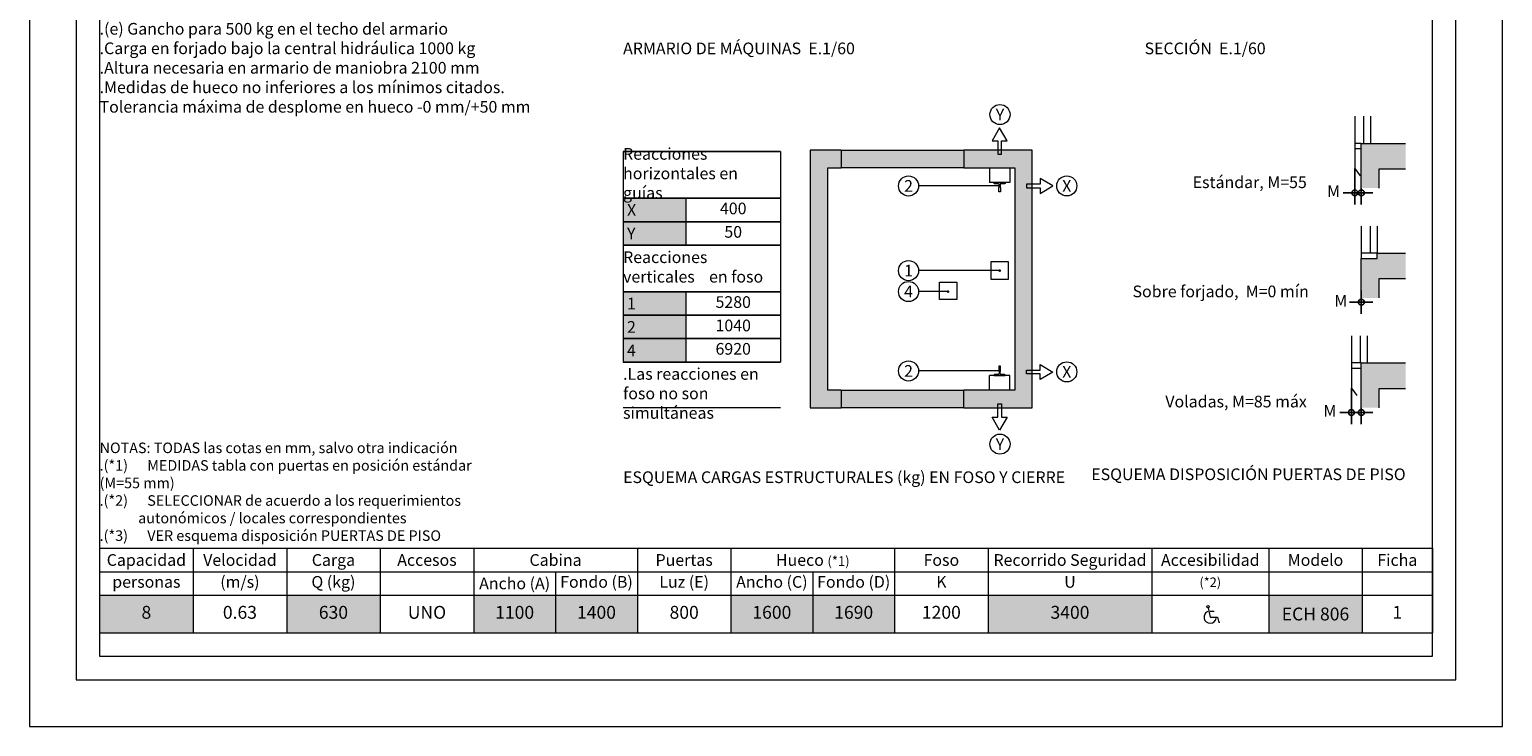
# Model space of a CAD drawing. Units: millimetres. Extents: x 205.69 to 211.99, y 141.58 to 150.49.
# Drawn here: x 205.69 to 211.99, y 141.58 to 144.56 of the extents above; entities that cross this region are included whole.
import ezdxf
from ezdxf.enums import TextEntityAlignment as Align

# ---------------------------------------------------------------- set-up
doc = ezdxf.new("R2010")
doc.units = ezdxf.units.MM
doc.layers.add('ENOR_A4 margenes', color=156, linetype='Continuous', lineweight=0, plot=False)
for name, color, linetype, lineweight in [('ENOR_cotasyejes', 45, 'Continuous', 0), ('ENOR_lineas', 183, 'Continuous', 0), ('ENOR_lineasgris', 8, 'Continuous', 0), ('ENOR_maquinaria', 185, 'Continuous', 0), ('ENOR_muro', 140, 'Continuous', 0), ('ENOR_ptasycabina', 125, 'Continuous', 0), ('ENOR_tabla', 57, 'Continuous', 0), ('ENOR_texto', 53, 'Continuous', 0)]:
    doc.layers.add(name, color=color, linetype=linetype, lineweight=lineweight)
doc.layers.add('ENOR_ficha', color=6, linetype='Continuous')
doc.layers.add('ENOR_trama1', color=8, linetype='Continuous')
doc.styles.add('ARIALNARROW', font='ARIALN.TTF')
doc.dimstyles.new('enor_ESP_30 sin centrar', dxfattribs={"dimtxt": 0.05, "dimasz": 0.025, "dimexe": 0.05, "dimexo": 0, "dimgap": 0.02, "dimtad": 3, "dimjust": 4, "dimtoh": 1, "dimlfac": 1000, "dimtxsty": 'ARIALNARROW', "dimblk": 'ORIGIN', "dimcen": 0.1, "dimadec": 0, "dimazin": 0, "dimtfac": 1, "dimtix": 1, "dimtmove": 2, "dimatfit": 2, "dimldrblk": 'ORIGIN', "dimfxl": 1, "dimarcsym": 0})

# ---------------------------------------------------------------- blocks, each defined once
blk = doc.blocks.new('*T34')
at = {"layer": 'Defpoints', "color": 8, "lineweight": 0}
for p, q in [((0, 0), (0.4, 0)), ((0, 0), (0, -0.1)), ((0.4, 0), (0.8, 0)), ((0.4, 0), (0.4, -0.1)), ((0.8, 0), (1.2, 0)), ((0.8, 0), (0.8, -0.1)), ((1.2, 0), (1.6, 0)), ((1.2, 0), (1.2, -0.1)), ((1.6, 0), (1.95, 0)), ((1.6, 0), (1.6, -0.1)), ((1.95, 0), (2.3, 0)), ((2.3, 0), (2.7, 0)), ((2.3, 0), (2.3, -0.1)), ((2.7, 0), (3.05, 0)), ((2.7, 0), (2.7, -0.1)), ((3.05, 0), (3.4, 0)), ((3.4, 0), (3.8, 0)), ((3.4, 0), (3.4, -0.1)), ((3.8, 0), (4.5, 0)), ((3.8, 0), (3.8, -0.1)), ((4.5, 0), (4.625, 0)), ((4.5, 0), (4.5, -0.1)), ((4.625, 0), (4.75, 0)), ((4.75, 0), (4.875, 0)), ((4.875, 0), (5, 0)), ((5, 0), (5.4, 0)), ((5, 0), (5, -0.1)), ((5.4, 0), (5.7, 0)), ((5.4, 0), (5.4, -0.1)), ((5.7, 0), (5.7, -0.1)), ((0, -0.1), (0.4, -0.1)), ((0, -0.1), (0, -0.2)), ((0.4, -0.1), (0.8, -0.1)), ((0.4, -0.1), (0.4, -0.2)), ((0.8, -0.1), (1.2, -0.1)), ((0.8, -0.1), (0.8, -0.2)), ((1.2, -0.1), (1.6, -0.1)), ((1.2, -0.1), (1.2, -0.2)), ((1.6, -0.1), (1.95, -0.1)), ((1.6, -0.1), (1.6, -0.2)), ((1.95, -0.1), (2.3, -0.1)), ((1.95, -0.1), (1.95, -0.2)), ((2.3, -0.1), (2.7, -0.1)), ((2.3, -0.1), (2.3, -0.2)), ((2.7, -0.1), (3.05, -0.1)), ((2.7, -0.1), (2.7, -0.2)), ((3.05, -0.1), (3.4, -0.1)), ((3.05, -0.1), (3.05, -0.2)), ((3.4, -0.1), (3.8, -0.1)), ((3.4, -0.1), (3.4, -0.2)), ((3.8, -0.1), (4.5, -0.1)), ((3.8, -0.1), (3.8, -0.2)), ((4.5, -0.1), (4.625, -0.1)), ((4.5, -0.1), (4.5, -0.2)), ((4.625, -0.1), (4.75, -0.1)), ((4.75, -0.1), (4.875, -0.1)), ((4.875, -0.1), (5, -0.1)), ((5, -0.1), (5.4, -0.1)), ((5, -0.1), (5, -0.2)), ((5.4, -0.1), (5.7, -0.1)), ((5.4, -0.1), (5.4, -0.2)), ((5.7, -0.1), (5.7, -0.2)), ((0, -0.2), (0.4, -0.2)), ((0, -0.2), (0, -0.3617)), ((0.4, -0.2), (0.8, -0.2)), ((0.4, -0.2), (0.4, -0.3617)), ((0.8, -0.2), (1.2, -0.2)), ((0.8, -0.2), (0.8, -0.3617)), ((1.2, -0.2), (1.6, -0.2)), ((1.2, -0.2), (1.2, -0.3617)), ((1.6, -0.2), (1.95, -0.2)), ((1.6, -0.2), (1.6, -0.3617)), ((1.95, -0.2), (2.3, -0.2)), ((1.95, -0.2), (1.95, -0.3617)), ((2.3, -0.2), (2.7, -0.2)), ((2.3, -0.2), (2.3, -0.3617)), ((2.7, -0.2), (3.05, -0.2)), ((2.7, -0.2), (2.7, -0.3617)), ((3.05, -0.2), (3.4, -0.2)), ((3.05, -0.2), (3.05, -0.3617)), ((3.4, -0.2), (3.8, -0.2)), ((3.4, -0.2), (3.4, -0.3617)), ((3.8, -0.2), (4.5, -0.2)), ((3.8, -0.2), (3.8, -0.3617)), ((4.5, -0.2), (4.625, -0.2)), ((4.5, -0.2), (4.5, -0.3617)), ((4.625, -0.2), (4.75, -0.2)), ((4.75, -0.2), (4.875, -0.2)), ((4.875, -0.2), (5, -0.2)), ((5, -0.2), (5.4, -0.2)), ((5, -0.2), (5, -0.3617)), ((5.4, -0.2), (5.7, -0.2)), ((5.4, -0.2), (5.4, -0.3617)), ((5.7, -0.2), (5.7, -0.3617)), ((0, -0.3617), (0.4, -0.3617)), ((0.4, -0.3617), (0.8, -0.3617)), ((0.8, -0.3617), (1.2, -0.3617)), ((1.2, -0.3617), (1.6, -0.3617)), ((1.6, -0.3617), (1.95, -0.3617)), ((1.95, -0.3617), (2.3, -0.3617)), ((2.3, -0.3617), (2.7, -0.3617)), ((2.7, -0.3617), (3.05, -0.3617)), ((3.05, -0.3617), (3.4, -0.3617)), ((3.4, -0.3617), (3.8, -0.3617)), ((3.8, -0.3617), (4.5, -0.3617)), ((4.5, -0.3617), (4.625, -0.3617)), ((4.625, -0.3617), (4.75, -0.3617)), ((4.75, -0.3617), (4.875, -0.3617)), ((4.875, -0.3617), (5, -0.3617)), ((5, -0.3617), (5.4, -0.3617)), ((5.4, -0.3617), (5.7, -0.3617))]:
    blk.add_line(p, q, dxfattribs=at)
at = {"layer": 'ENOR_tabla', "color": 254}
for points in [[(0, -0.2), (0, -0.3617), (0.4, -0.2), (0.4, -0.3617)], [(0.8, -0.2), (0.8, -0.3617), (1.2, -0.2), (1.2, -0.3617)], [(1.6, -0.2), (1.6, -0.3617), (1.95, -0.2), (1.95, -0.3617)], [(1.95, -0.2), (1.95, -0.3617), (2.3, -0.2), (2.3, -0.3617)], [(2.7, -0.2), (2.7, -0.3617), (3.05, -0.2), (3.05, -0.3617)], [(3.05, -0.2), (3.05, -0.3617), (3.4, -0.2), (3.4, -0.3617)], [(3.8, -0.2), (3.8, -0.3617), (4.5, -0.2), (4.5, -0.3617)], [(5, -0.2), (5, -0.3617), (5.4, -0.2), (5.4, -0.3617)]]:
    blk.add_solid(points, dxfattribs=at)
at = {"layer": 'ENOR_tabla', "color": 0, "lineweight": 0, "attachment_point": 5, "style": 'ARIALNARROW'}
for s, insert, char_height, width in [('{\\fArial Narrow|b1|i0|c0|p34;Capacidad}', (0.2, -0.05), 0.05, 0.4), ('{\\fArial Narrow|b1|i0|c0|p34;Velocidad}', (0.6, -0.05), 0.05, 0.4), ('{\\fArial Narrow|b1|i0|c0|p34;Carga}', (1, -0.05), 0.05, 0.4), ('{\\fArial Narrow|b1|i0|c0|p34;Accesos}', (1.4, -0.05), 0.05, 0.4), ('{\\fArial Narrow|b1|i0|c0|p34;Cabina}', (1.95, -0.05), 0.05, 0.7), ('{\\fArial Narrow|b1|i0|c0|p34;Puertas}', (2.5, -0.05), 0.05, 0.4), ('{\\fArial Narrow|b1|i0|c0|p34;Hueco} {\\H0.8182x;(*1)}', (3.05, -0.05), 0.05, 0.7), ('{\\fArial Narrow|b1|i0|c0|p34;Foso}', (3.6, -0.05), 0.05, 0.4), ('{\\fArial Narrow|b1|i0|c0|p34;Recorrido Seguridad}', (4.15, -0.05), 0.05, 0.7), ('{\\fArial Narrow|b1|i0|c0|p34;Accesibilidad} ', (4.75, -0.05), 0.05, 0.5), ('{\\fArial Narrow|b1|i0|c0|p34;Modelo}', (5.2, -0.05), 0.05, 0.4), ('{\\fArial Narrow|b1|i0|c0|p34;Ficha}', (5.55, -0.05), 0.05, 0.3), ('(m/s)', (0.6, -0.15), 0.05, 0.4), ('Q (kg)', (1, -0.15), 0.05, 0.4), ('{\\C256;Ancho (A)}', (1.775, -0.15), 0.05, 0.35), ('Fondo (B)', (2.125, -0.15), 0.05, 0.35), ('Luz (E)', (2.5, -0.15), 0.05, 0.4), ('Ancho (C)', (2.875, -0.15), 0.05, 0.35), ('Fondo (D)', (3.225, -0.15), 0.05, 0.35), ('K', (3.6, -0.15), 0.05, 0.4), ('U', (4.15, -0.15), 0.05, 0.7), ('(*2)', (4.75, -0.15), 0.04, 0.5), ('personas', (0.2, -0.15), 0.05, 0.4), ('8', (0.2, -0.2808), 0.055, 0.4), ('0.63    ', (0.6, -0.2808), 0.055, 0.4), ('630', (1, -0.2808), 0.055, 0.4), ('UNO', (1.4, -0.2808), 0.055, 0.4), ('1100', (1.775, -0.2808), 0.055, 0.35), ('1400', (2.125, -0.2808), 0.055, 0.35), ('800', (2.5, -0.2808), 0.055, 0.4), ('1600', (2.875, -0.2808), 0.055, 0.35), ('1690', (3.225, -0.2808), 0.055, 0.35), ('1200 ', (3.6, -0.2808), 0.055, 0.4), ('3400', (4.15, -0.2808), 0.055, 0.7), ('1', (5.55, -0.2808), 0.055, 0.3), ('{\\C256;ECH 806}', (5.2, -0.2808), 0.055, 0.4)]:
    blk.add_mtext(s, dxfattribs=dict(at, insert=insert, char_height=char_height, width=width))
blk = doc.blocks.new('accesibilidad')
at = {"layer": 'ENOR_maquinaria', "lineweight": 0}
for points in [[(202.859, 228.026), (202.876, 227.946)], [(202.876, 227.998), (202.911, 227.998)], [(202.876, 227.946), (202.939, 227.946)], [(202.939, 227.946), (202.949, 227.899)], [(202.959, 227.901), (202.949, 227.899)]]:
    blk.add_lwpolyline(points, dxfattribs=at)
blk.add_circle((202.857, 228.035), 0.0091, dxfattribs=at)
blk.add_arc((202.876, 227.946), 0.0527, 113.2083, 349.0578, dxfattribs=at)
blk = doc.blocks.new('*T35')
at = {"layer": 'Defpoints', "color": 8, "lineweight": 0}
for p, q in [((0, 0), (0.2681, 0)), ((0, 0), (0, -0.2)), ((0.2681, 0), (0.6738, 0)), ((0.6738, 0), (0.6738, -0.2)), ((0, -0.2), (0.2681, -0.2)), ((0, -0.2), (0, -0.3)), ((0.2681, -0.2), (0.6738, -0.2)), ((0.2681, -0.2), (0.2681, -0.3)), ((0.6738, -0.2), (0.6738, -0.3)), ((0, -0.3), (0.2681, -0.3)), ((0, -0.3), (0, -0.4)), ((0.2681, -0.3), (0.6738, -0.3)), ((0.2681, -0.3), (0.2681, -0.4)), ((0.6738, -0.3), (0.6738, -0.4)), ((0, -0.4), (0.2681, -0.4)), ((0, -0.4), (0, -0.6)), ((0.2681, -0.4), (0.6738, -0.4)), ((0.6738, -0.4), (0.6738, -0.6)), ((0, -0.6), (0.2681, -0.6)), ((0, -0.6), (0, -0.7)), ((0.2681, -0.6), (0.6738, -0.6)), ((0.2681, -0.6), (0.2681, -0.7)), ((0.6738, -0.6), (0.6738, -0.7)), ((0, -0.7), (0.2681, -0.7)), ((0, -0.7), (0, -0.8)), ((0.2681, -0.7), (0.6738, -0.7)), ((0.2681, -0.7), (0.2681, -0.8)), ((0.6738, -0.7), (0.6738, -0.8)), ((0, -0.8), (0.2681, -0.8)), ((0, -0.8), (0, -0.9)), ((0.2681, -0.8), (0.6738, -0.8)), ((0.2681, -0.8), (0.2681, -0.9)), ((0.6738, -0.8), (0.6738, -0.9)), ((0, -0.9), (0.2681, -0.9)), ((0.2681, -0.9), (0.6738, -0.9))]:
    blk.add_line(p, q, dxfattribs=at)
at = {"layer": 'ENOR_tabla', "color": 254}
for points in [[(0, -0.2), (0, -0.3), (0.2681, -0.2), (0.2681, -0.3)], [(0, -0.3), (0, -0.4), (0.2681, -0.3), (0.2681, -0.4)], [(0, -0.6), (0, -0.7), (0.2681, -0.6), (0.2681, -0.7)], [(0, -0.7), (0, -0.8), (0.2681, -0.7), (0.2681, -0.8)], [(0, -0.8), (0, -0.9), (0.2681, -0.8), (0.2681, -0.9)]]:
    blk.add_solid(points, dxfattribs=at)
at = {"layer": 'ENOR_tabla', "color": 0, "lineweight": 0, "style": 'ARIALNARROW'}
for s, insert, char_height, width, attachment_point in [('Reacciones horizontales en guías', (0, -0.1), 0.05, 0.673787, 4), ('{\\C256; \\H0.9091x;X}', (0, -0.25), 0.055, 0.268116, 4), ('400', (0.471, -0.25), 0.05, 0.405671, 5), (' {\\H0.9091x;Y}', (0, -0.35), 0.055, 0.268116, 4), ('50', (0.471, -0.35), 0.05, 0.405671, 5), ('Reacciones verticales    en foso ', (0, -0.5), 0.05, 0.673787, 4), ('{\\C256; \\H0.9091x;1}', (0, -0.65), 0.055, 0.268116, 4), ('5280', (0.471, -0.65), 0.05, 0.405671, 5), (' {\\H0.9091x;2}', (0, -0.75), 0.055, 0.268116, 4), ('1040', (0.471, -0.75), 0.05, 0.405671, 5), ('6920', (0.471, -0.85), 0.05, 0.405671, 5), (' {\\H0.9091x;4}', (0, -0.85), 0.055, 0.268116, 4)]:
    blk.add_mtext(s, dxfattribs=dict(at, insert=insert, char_height=char_height, width=width, attachment_point=attachment_point))
blk = doc.blocks.new('_ORIGIN')
at = {"color": 0, "linetype": 'ByBlock', "lineweight": -2}
blk.add_line((0, 0), (-1, 0), dxfattribs=at)
blk.add_circle((0, 0), 0.5, dxfattribs=at)
blk = doc.blocks.new('*D28')
at = {"layer": 'Defpoints', "color": 0}
for p in [(211.3618, 143.9652), (211.3893, 143.8813), (211.3893, 143.861)]:
    blk.add_point(p, dxfattribs=at)
at = {"layer": 'ENOR_cotasyejes', "color": 0, "lineweight": -2}
for p, q in [((211.3618, 143.9652), (211.3618, 143.811)), ((211.3368, 143.861), (211.3118, 143.861)), ((211.3618, 143.861), (211.3893, 143.861)), ((211.3893, 143.8813), (211.3893, 143.811)), ((211.4143, 143.861), (211.4393, 143.861))]:
    blk.add_line(p, q, dxfattribs=at)
at = {"layer": 'ENOR_cotasyejes', "color": 0, "lineweight": -2, "xscale": 0.025, "yscale": 0.025, "zscale": 0.025}
blk.add_blockref('_ORIGIN', (211.3618, 143.861), dxfattribs=at)
at = {"layer": 'ENOR_cotasyejes', "color": 0, "lineweight": -2, "xscale": 0.025, "yscale": 0.025, "zscale": 0.025, "rotation": 180}
blk.add_blockref('_ORIGIN', (211.3893, 143.861), dxfattribs=at)
at = {"layer": 'ENOR_cotasyejes', "color": 0, "insert": (211.2709, 143.861), "char_height": 0.05, "attachment_point": 5, "style": 'ARIALNARROW'}
blk.add_mtext('M', dxfattribs=at)
blk = doc.blocks.new('*D29')
at = {"layer": 'Defpoints', "color": 0}
for p in [(211.3893, 143.4119), (211.3893, 143.3932), (211.3893, 143.3932)]:
    blk.add_point(p, dxfattribs=at)
at = {"layer": 'ENOR_cotasyejes', "color": 0, "lineweight": -2}
for p, q in [((211.3643, 143.3932), (211.3393, 143.3932)), ((211.3893, 143.3932), (211.3893, 143.4432)), ((211.3893, 143.4119), (211.3893, 143.3432)), ((211.4143, 143.3932), (211.4393, 143.3932))]:
    blk.add_line(p, q, dxfattribs=at)
at = {"layer": 'ENOR_cotasyejes', "color": 0, "lineweight": -2, "xscale": 0.025, "yscale": 0.025, "zscale": 0.025}
blk.add_blockref('_ORIGIN', (211.3893, 143.3932), dxfattribs=at)
at = {"layer": 'ENOR_cotasyejes', "color": 0, "lineweight": -2, "xscale": 0.025, "yscale": 0.025, "zscale": 0.025, "rotation": 180}
blk.add_blockref('_ORIGIN', (211.3893, 143.3932), dxfattribs=at)
at = {"layer": 'ENOR_cotasyejes', "color": 0, "insert": (211.3015, 143.3932), "char_height": 0.05, "attachment_point": 5, "style": 'ARIALNARROW'}
blk.add_mtext('M', dxfattribs=at)
blk = doc.blocks.new('*D9')
at = {"layer": 'Defpoints', "color": 0}
for p in [(211.3468, 143.0265), (211.3893, 142.9426), (211.3893, 142.9223)]:
    blk.add_point(p, dxfattribs=at)
at = {"layer": 'ENOR_cotasyejes', "color": 0, "lineweight": -2}
for p, q in [((211.3468, 143.0265), (211.3468, 142.8723)), ((211.3218, 142.9223), (211.2968, 142.9223)), ((211.3468, 142.9223), (211.3893, 142.9223)), ((211.3893, 142.9426), (211.3893, 142.8723)), ((211.4143, 142.9223), (211.4393, 142.9223))]:
    blk.add_line(p, q, dxfattribs=at)
at = {"layer": 'ENOR_cotasyejes', "color": 0, "lineweight": -2, "xscale": 0.025, "yscale": 0.025, "zscale": 0.025}
blk.add_blockref('_ORIGIN', (211.3468, 142.9223), dxfattribs=at)
at = {"layer": 'ENOR_cotasyejes', "color": 0, "lineweight": -2, "xscale": 0.025, "yscale": 0.025, "zscale": 0.025, "rotation": 180}
blk.add_blockref('_ORIGIN', (211.3893, 142.9223), dxfattribs=at)
at = {"layer": 'ENOR_cotasyejes', "color": 0, "insert": (211.2552, 142.9223), "char_height": 0.05, "attachment_point": 5, "style": 'ARIALNARROW'}
blk.add_mtext('M', dxfattribs=at)
blk = doc.blocks.new('enor_ECH 1.2-806-1')
at = {"layer": 'ENOR_cotasyejes', "lineweight": 0}
h = blk.add_hatch(color=256, dxfattribs=at)
edge = h.paths.add_edge_path()
edge.add_arc((3.949409, -6.3997), 0.006, 0, 360)
h = blk.add_hatch(color=256, dxfattribs=at)
edge = h.paths.add_edge_path()
edge.add_arc((3.949409, -6.761627), 0.006, 0, 360)
h = blk.add_hatch(color=256, dxfattribs=at)
edge = h.paths.add_edge_path()
edge.add_arc((3.728415, -6.851127), 0.006, 0, 360)
h = blk.add_hatch(color=256, dxfattribs=at)
edge = h.paths.add_edge_path()
edge.add_arc((3.949409, -7.190424), 0.006, 0, 360)
at = {"layer": 'ENOR_trama1', "lineweight": 0}
for points in [[(5.685601, -6.21759), (5.685601, -6.32759), (5.570908, -6.32759), (5.570908, -6.408605), (5.495902, -6.408605), (5.495902, -6.32759), (5.495902, -6.239893), (5.495902, -6.21759)], [(5.685601, -6.686936), (5.685601, -6.796936), (5.570908, -6.796936), (5.570908, -6.877951), (5.495902, -6.877951), (5.495902, -6.796936), (5.495902, -6.70924), (5.563402, -6.70924), (5.563402, -6.686936)], [(5.685601, -7.156283), (5.685601, -7.266283), (5.570908, -7.266283), (5.570908, -7.347298), (5.495902, -7.347298), (5.495902, -7.266283), (5.495902, -7.178586), (5.495902, -7.156283), (5.518402, -7.156283)]]:
    blk.add_hatch(color=256, dxfattribs=at).paths.add_polyline_path(points)
h = blk.add_hatch(color=256, dxfattribs=at)
h.paths.add_polyline_path([(4.088716, -6.247298), (3.796216, -6.247298), (3.796216, -6.322298), (4.013716, -6.322298), (4.013716, -6.3997), (4.088716, -6.3997)])
h.paths.add_polyline_path([(4.088716, -6.3997), (4.013716, -6.3997), (4.013716, -6.761627), (4.088716, -6.761627)])
h.paths.add_polyline_path([(4.088716, -6.761627), (4.013716, -6.761627), (4.013716, -6.851127), (4.088716, -6.851127)])
h.paths.add_polyline_path([(4.088716, -6.851127), (4.013716, -6.851127), (4.013716, -7.190424), (4.088716, -7.190424)])
h.paths.add_polyline_path([(4.088716, -7.190424), (4.013716, -7.190424), (4.013716, -7.272298), (3.796216, -7.272298), (3.796216, -7.347298), (4.088716, -7.347298)])
h.paths.add_polyline_path([(3.796216, -7.272298), (3.271216, -7.272298), (3.271216, -7.347298), (3.796216, -7.347298)])
h.paths.add_polyline_path([(3.271216, -7.272298), (3.213716, -7.272298), (3.213716, -6.322298), (3.271216, -6.322298), (3.271216, -6.247298), (3.138716, -6.247298), (3.138716, -7.347298), (3.271216, -7.347298)])
h.paths.add_polyline_path([(3.796216, -6.247298), (3.271216, -6.247298), (3.271216, -6.322298), (3.796216, -6.322298)])
at = {"layer": 'ENOR_A4 margenes', "lineweight": 0}
for points in [[(-0.2, -8.71), (6.1, -8.71), (6.1, 0.2), (-0.2, 0.2)], [(0.1, -8.41), (5.8, -8.41), (5.8, -0.1), (0.1, -0.1)]]:
    blk.add_lwpolyline(points, close=True, dxfattribs=at)
at = {"layer": 'ENOR_A4 margenes', "color": 9, "lineweight": 0}
blk.add_lwpolyline([(0, -8.51), (5.9, -8.51), (5.9, 0), (0, 0)], close=True, dxfattribs=at)
at = {"layer": 'ENOR_cotasyejes', "lineweight": 0}
for points in [[(3.949409, -6.3997), (3.602503, -6.3997)], [(3.949409, -6.761627), (3.602503, -6.761627)], [(3.728415, -6.851127), (3.602503, -6.851127)], [(3.949409, -7.190424), (3.602503, -7.190424)]]:
    blk.add_lwpolyline(points, dxfattribs=at)
for centre in [(3.950577, -6.094657), (3.559559, -6.3997), (4.236262, -6.399637), (3.559559, -6.761627), (3.559559, -6.851127), (3.559559, -7.190424), (4.236262, -7.194232), (3.950577, -7.503167)]:
    blk.add_circle(centre, 0.042944, dxfattribs=at)
at = {"layer": 'ENOR_lineas', "lineweight": 0}
for points in [[(3.980814, -6.206592), (3.949131, -6.151715), (3.917448, -6.206592), (3.941651, -6.206592), (3.941651, -6.26437), (3.956611, -6.26437), (3.956611, -6.206592), (3.980814, -6.206592)], [(3.012565, -6.252339), (2.338778, -6.252339)], [(4.121912, -6.43132), (4.176789, -6.399637), (4.121912, -6.367954), (4.121912, -6.392157), (4.064135, -6.392157), (4.064135, -6.407117), (4.121912, -6.407117), (4.121912, -6.43132)], [(3.012565, -6.652339), (2.338778, -6.652339)], [(3.012565, -6.652339), (2.338778, -6.652339)], [(4.121912, -7.163276), (4.176789, -7.19496), (4.121912, -7.226643), (4.121912, -7.20244), (4.064135, -7.20244), (4.064135, -7.187479), (4.121912, -7.187479), (4.121912, -7.163276)], [(3.012565, -7.347298), (2.338778, -7.347298)], [(3.980814, -7.388004), (3.949131, -7.442881), (3.917448, -7.388004), (3.941651, -7.388004), (3.941651, -7.330227), (3.956611, -7.330227), (3.956611, -7.388004), (3.980814, -7.388004)], [(0.1, -7.948347), (5.8, -7.948347)], [(0.1, -7.948347), (5.8, -7.948347)], [(0.1, -8.148347), (5.8, -8.148347)], [(0.1, -8.31), (5.8, -8.31)]]:
    blk.add_lwpolyline(points, dxfattribs=at)
at = {"layer": 'ENOR_lineasgris', "lineweight": 0}
for points in [[(3.012565, -6.452339), (2.338778, -6.452339)], [(3.012565, -6.552339), (2.338778, -6.552339)], [(3.012565, -6.652339), (2.338778, -6.652339)], [(3.012565, -6.852339), (2.338778, -6.852339)], [(3.012565, -6.952339), (2.338778, -6.952339)], [(3.012565, -7.052339), (2.338778, -7.052339)], [(3.012565, -7.152339), (2.338778, -7.152339)], [(3.012565, -7.152339), (2.338778, -7.152339)]]:
    blk.add_lwpolyline(points, dxfattribs=at)
at = {"layer": 'ENOR_maquinaria', "lineweight": 0}
for p, q in [((3.905326, -6.322298), (3.905326, -6.385618)), ((3.992936, -6.322298), (3.992936, -6.385618)), ((3.992936, -6.385618), (3.905326, -6.385618)), ((3.992936, -7.209987), (3.905326, -7.209987)), ((3.905326, -7.273307), (3.905326, -7.209987)), ((3.992936, -7.273307), (3.992936, -7.209987))]:
    blk.add_line(p, q, dxfattribs=at)
for points in [[(3.946057, -6.425351), (3.946057, -6.406797), (3.946125, -6.406797, 0.41421356), (3.947082, -6.40584), (3.947082, -6.393953, 0.39155771), (3.944562, -6.391228), (3.927739, -6.389914, -0.39155771), (3.925219, -6.387189), (3.925219, -6.385618), (3.973043, -6.385618), (3.973043, -6.387189, -0.39155771), (3.970523, -6.389914), (3.953701, -6.391228, 0.39155771), (3.951181, -6.393953), (3.951181, -6.40584, 0.41421356), (3.952137, -6.406797), (3.952206, -6.406797), (3.952206, -6.425351)], [(3.946057, -7.170254), (3.946057, -7.188808), (3.946125, -7.188808, -0.41421356), (3.947082, -7.189765), (3.947082, -7.201653, -0.39155771), (3.944562, -7.204377), (3.927739, -7.205691, 0.39155771), (3.925219, -7.208416), (3.925219, -7.209987), (3.973043, -7.209987), (3.973043, -7.208416, 0.39155771), (3.970523, -7.205691), (3.953701, -7.204377, -0.39155771), (3.951181, -7.201653), (3.951181, -7.189765, -0.41421356), (3.952137, -7.188808), (3.952206, -7.188808), (3.952206, -7.170254)]]:
    blk.add_lwpolyline(points, format="xyb", close=True, dxfattribs=at)
for points in [[(3.911809, -6.723988), (3.911809, -6.798633), (3.986454, -6.798633), (3.986454, -6.723988)], [(3.691606, -6.885549), (3.691606, -6.810904), (3.766251, -6.810904), (3.766251, -6.885549)]]:
    blk.add_lwpolyline(points, close=True, dxfattribs=at)
at = {"layer": 'ENOR_muro', "lineweight": 0}
for p, q in [((3.271216, -6.247298), (3.796216, -6.247298)), ((3.271216, -6.247298), (3.271216, -6.322298)), ((3.796216, -6.247298), (3.796216, -6.322298)), ((3.796216, -6.322298), (3.271216, -6.322298)), ((3.271216, -7.272298), (3.796216, -7.272298)), ((3.271216, -7.272298), (3.271216, -7.347298)), ((3.796216, -7.347298), (3.796216, -7.272298)), ((3.796216, -7.347298), (3.271216, -7.347298))]:
    blk.add_line(p, q, dxfattribs=at)
for points in [[(5.495902, -6.408605), (5.495902, -6.32759), (5.495902, -6.32759), (5.495902, -6.239893), (5.495902, -6.239893), (5.495902, -6.21759), (5.685601, -6.21759)], [(3.271216, -6.247298), (3.138716, -6.247298), (3.138716, -7.347298), (3.271216, -7.347298)], [(3.796216, -7.347298), (4.088716, -7.347298), (4.088716, -6.247298), (3.796216, -6.247298)], [(3.271216, -7.272298), (3.213716, -7.272298), (3.213716, -6.322298), (3.271216, -6.322298)], [(3.796216, -6.322298), (4.013716, -6.322298), (4.013716, -7.272298), (3.796216, -7.272298)], [(5.685601, -6.32759), (5.570908, -6.32759), (5.570908, -6.408605)], [(5.495902, -6.877951), (5.495902, -6.796936), (5.495902, -6.796936), (5.495902, -6.70924), (5.563402, -6.70924), (5.563402, -6.686936), (5.685601, -6.686936)], [(5.685601, -6.796936), (5.570908, -6.796936), (5.570908, -6.877951)], [(5.495902, -7.347298), (5.495902, -7.266283), (5.495902, -7.266283), (5.495902, -7.178586), (5.495902, -7.156283), (5.518402, -7.156283), (5.685601, -7.156283)], [(5.685601, -7.266283), (5.570908, -7.266283), (5.570908, -7.347298)]]:
    blk.add_lwpolyline(points, dxfattribs=at)
at = {"layer": 'ENOR_ptasycabina', "lineweight": 0}
for p, q in [((5.468402, -6.102035), (5.468402, -6.21759)), ((5.505902, -6.102035), (5.505902, -6.21759)), ((5.535902, -6.102035), (5.535902, -6.21759)), ((5.468402, -6.239893), (5.495902, -6.239893)), ((5.495902, -6.571382), (5.495902, -6.686936)), ((5.533402, -6.571382), (5.533402, -6.686936)), ((5.563402, -6.571382), (5.563402, -6.686936)), ((5.453402, -7.040728), (5.453402, -7.156283)), ((5.490902, -7.040728), (5.490902, -7.156283)), ((5.520902, -7.040728), (5.520902, -7.156283))]:
    blk.add_line(p, q, dxfattribs=at)
at = {"layer": 'ENOR_ptasycabina'}
blk.add_line((5.453402, -7.178586), (5.495902, -7.178586), dxfattribs=at)
at = {"layer": 'ENOR_ptasycabina', "lineweight": 0}
for points in [[(5.495902, -6.21759), (5.468402, -6.21759), (5.468402, -6.324645), (5.491647, -6.356503)], [(5.563402, -6.686936), (5.495902, -6.686936), (5.495902, -6.70924), (5.495902, -6.70924)], [(5.495902, -7.156283), (5.453402, -7.156283), (5.453402, -7.178586), (5.453402, -7.178586)], [(5.453402, -7.178586), (5.453402, -7.178586), (5.453402, -7.263339), (5.476647, -7.295197)]]:
    blk.add_lwpolyline(points, dxfattribs=at)
at = {"layer": 'ENOR_tabla', "lineweight": 0}
for name, p in [('*T35', (2.338778, -6.252339)), ('*T34', (0.1, -7.948347))]:
    blk.add_blockref(name, p, dxfattribs=at)
at = {"layer": 'ENOR_texto', "lineweight": 0, "xscale": 0.5, "yscale": 0.5, "zscale": 0.4999999999999999}
blk.add_blockref('accesibilidad', (-96.588343, -122.21548, 0), dxfattribs=at)
at = {"layer": 'ENOR_texto', "lineweight": 0, "style": 'ARIALNARROW'}
for s, p in [('Y', (3.950577, -6.094657)), ('2', (3.559559, -6.3997)), ('X', (4.236262, -6.399637)), ('1', (3.559559, -6.761627)), ('4', (3.559559, -6.851127)), ('2', (3.559559, -7.190424)), ('X', (4.236262, -7.194232)), ('Y', (3.950577, -7.503167))]:
    blk.add_text(s, height=0.05, dxfattribs=at).set_placement(p, align=Align.MIDDLE_CENTER)
at = {"layer": 'ENOR_texto', "color": 62, "lineweight": 0, "insert": (0.1, -0.701942), "char_height": 0.05, "width": 1.92273059, "attachment_point": 1, "style": 'ARIALNARROW'}
blk.add_mtext('{\\C256;.Recomendado para edificaciones con tráfico ligero en edificios de viviendas y públicos y en especial para procesos de rehabilitación. Para recorridos medios de hasta 16 m (consultar para otros recorridos).\\P\\P\\fArial Narrow|b1|i0|c0|p34;PRINCIPALES CARACTERÍSTICAS TÉCNICAS\\fArial Narrow|b0|i0|c0|p34; \\fArial Narrow|b1|i0|c0|p34;\\P\\fArial Narrow|b0|i0|c0|p34;.Recorrido mínimo (m)                                                                                   3\\P.Recorrido máximo (m)                                                                                16\\P.Velocidad (m/s)                                                                                        0.63\\P.Capacidad (personas)                                                                                  8\\P.Carga (kg)                                                                                               630\\P.Suspensión                                                                                  1:2\\P.Accesos                                                                                          Uno (800)\\P.Cabina                                                                                         1100 x 1400\\P.Hueco                                                                                          1600 x 1690\\P.Foso (K)                                                                                                  1200\\P.Recorrido seguridad (U)                                                                         3400\\P\\P\\fArial Narrow|b1|i0|c0|p34;.Armario compacto \\fArial Narrow|b0|i0|c0|p34;de dimensiones reducidas, cuyas medidas internas máximas sin enfriador son 1250 (ancho) x 750 (fondo) x 2100 (alto) mm. En su interior se aloja la central hidráulica que permite su implantación en cualquier parte del edificio a una distancia máxima de 10 m respecto a la posición del cilindro (consultar para otras distancias). En el frente del armario se dispondrá de una zona de trabajo cuyas medidas serán el ancho de la puerta, un fondo de 700 mm y una altura libre de 2000 mm.\\P\\P\\fArial Narrow|b1|i0|c0|p34;.Puertas\\fArial Narrow|b0|i0|c0|p34; de piso y de cabina telescópicas de apertura lateral; opción de apertura central  (consultar medidas y modelos)\\P\\P\\fArial Narrow|b1|i0|c0|p34;.Sistemas de rescate automático \\fArial Narrow|b0|i0|c0|p34;en caso de falta de suministro eléctrico el ascensor se desplaza por gravedad hacia la parada más baja y una vez allí las puertas se abren de manera automática. \\P\\P\\fArial Narrow|b1|i0|c0|p34;OPCIONES ESPECIALES \\fArial Narrow|b0|i0|c0|p34;(consultar condiciones a cumplir)\\P.Paredes de hueco en vidrio\\P.Cabina panorámica\\P.Puertas de cristal con o sin marco \\fArial Narrow|b1|i0|c0|p34;\\P\\fArial Narrow|b0|i0|c0|p34;\\P\\fArial Narrow|b1|i0|c0|p34;NORMATIVA\\P\\fArial Narrow|b0|i0|c0|p34;.Conforme a la Directiva de Ascensores 95/16/CE\\P.Cabinas adaptadas a las distintas normativas de accesibilidad (ver tabla)\\P\\fArial Narrow|b1|i0|c0|p34;\\P.CONDICIONES CONSTRUCTIVAS\\P\\fArial Narrow|b0|i0|c0|p34;.(a) Ventilación hueco: 1% de su sección \\P.(b) Gancho para 2000 kg en parte superior del hueco \\P.(c) Foso sobre terreno firme (consultar otros casos)\\P.(d) Ventilación del armario directa al exterior\\P.(e) Gancho para 500 kg en el techo del armario\\P.Carga en forjado bajo la central hidráulica 1000 kg\\P.Altura necesaria en armario de maniobra 2100 mm\\P.Medidas de hueco no inferiores a los mínimos citados. Tolerancia máxima de desplome en hueco -0 mm/+50 mm}', dxfattribs=at)
at = {"layer": 'ENOR_texto', "lineweight": 0, "style": 'ARIALNARROW'}
for s, insert, char_height, width, attachment_point in [('{\\fArial Narrow|b1|i0|c0|p34;ARMARIO DE MÁQUINAS } E.1/60{\\fArial Narrow|b1|i0|c0|p34; } ', (2.338778, -5.786771), 0.05, 1.95, 1), ('{\\fArial Narrow|b1|i0|c0|p34;SECCIÓN}  E.1/60', (4.569122, -5.78681), 0.05, 1.95, 1), ('Estándar, M=55', (5.262855, -6.358815), 0.05, 0.85654237, 3), ('Sobre forjado,  M=0 mín ', (5.271472, -6.825476), 0.05, 0.85654237, 3), ('.Las reacciones en foso no son simultáneas', (2.338778, -7.178007), 0.05, 0.7144733, 1), ('Voladas, M=85 máx', (5.262855, -7.296124), 0.05, 0.85654237, 3), ('{\\fArial Narrow|b1|i0|c0|p34;NOTAS:} TODAS las cotas en mm, salvo otra indicación\\P.(*1)      MEDIDAS tabla con puertas en posición estándar (M=55 mm)\\P.(*2)      SELECCIONAR de acuerdo a los requerimientos                       \\P            autonómicos / locales correspondientes  \\P.(*3)      VER esquema disposición PUERTAS DE PISO', (0.1, -7.496545), 0.045, 1.63008797, 1), ('{\\fArial Narrow|b1|i0|c0|p34;ESQUEMA CARGAS ESTRUCTURALES (kg) EN FOSO Y CIERRE}', (2.338778, -7.619464), 0.05, 1.95, 1), ('{\\fArial Narrow|b1|i0|c0|p34;ESQUEMA DISPOSICIÓN PUERTAS DE PISO}', (5.685586, -7.607033), 0.05, 2.24668437, 3)]:
    blk.add_mtext(s, dxfattribs=dict(at, insert=insert, char_height=char_height, width=width, attachment_point=attachment_point))
at = {"layer": 'ENOR_cotasyejes'}
for base, p1, p2, picture, middle in [((5.495902, -6.428896), (5.468402, -6.324645), (5.495902, -6.408605), '*D28', (5.377498, -6.428896)), ((5.495902, -6.896697), (5.495902, -6.877951), (5.495902, -6.896697), '*D29', (5.40818, -6.896697)), ((5.495902, -7.36759), (5.453402, -7.263339), (5.495902, -7.347298), '*D9', (5.361804, -7.36759))]:
    dim = blk.add_linear_dim(base=base, p1=p1, p2=p2, angle=180, text='M', dimstyle='enor_ESP_30 sin centrar', override={"dimtxsty": 'ARIALNARROW'}, dxfattribs=at)
    dim.commit()
    dim.dimension.update_dxf_attribs({"geometry": picture, "text_midpoint": middle, "insert": (-205.893354, -150.289869)})

msp = doc.modelspace()

# ---------------------------------------------------------------- block references
at = {"layer": 'ENOR_ficha'}
msp.add_blockref('enor_ECH 1.2-806-1', (205.8934, 150.2899), dxfattribs=at)

doc.saveas('drawing.dxf')
